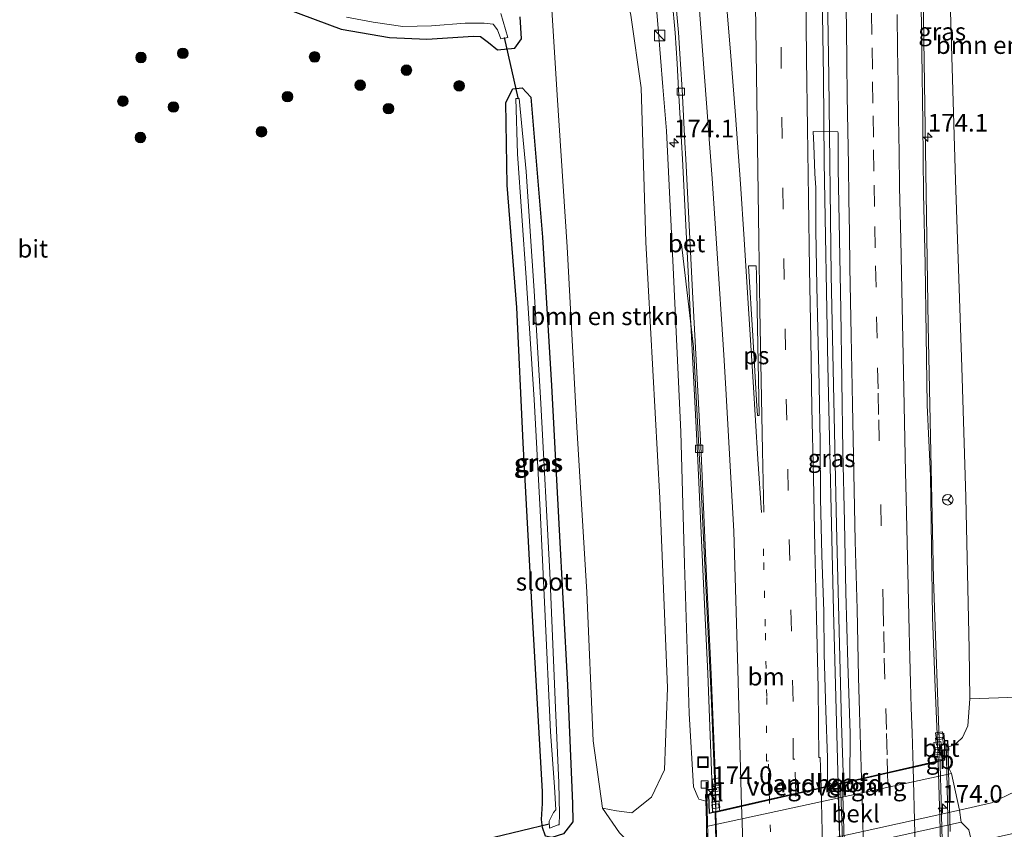
# Model space of a CAD drawing. Units: metres. Extents: x 231078 to 235589, y 556250 to 562500.
# Drawn here: x 231321 to 231460, y 556899 to 557013 of the extents above; entities that cross this region are included whole.
import ezdxf
from ezdxf.enums import TextEntityAlignment as Align

# ---------------------------------------------------------------- set-up
doc = ezdxf.new("R2010")
doc.units = ezdxf.units.M
doc.linetypes.add('VW-1-3_STREEP', pattern=[4, 1, -3])
doc.linetypes.add('VW-3-9_STREEP', pattern=[12, 3, -9])
doc.layers.get('0').update_dxf_attribs({"lineweight": 25})
for name, color, linetype, lineweight in [('B-ME-AM-KILOMETR-S-B1', 7, 'Continuous', 18), ('B-ME-BV-GELEIDECONSTRUCTIE-BARRIER-L-B1', 213, 'BV-STEPBARRIER', 18), ('B-ME-BV-GELEIDECONSTRUCTIE-BARRIER-L-B2', 213, 'BV-STEPBARRIER', 18), ('B-ME-BV-GELEIDECONSTRUCTIE-GELEIDERAIL-L-B1', 213, 'BV-GELEIDERAIL', 18), ('B-ME-BV-GELEIDECONSTRUCTIE-GELEIDERAIL-L-B2', 213, 'BV-GELEIDERAIL', 18), ('B-ME-GR-BOMENSTRUIKEN-GV-B6', 93, 'Continuous', 18), ('B-ME-GR-BOOM-S-B1', 93, 'Continuous', 18), ('B-ME-GW-KRUINLIJN-L-B1', 93, 'Continuous', 18), ('B-ME-GW-TEENLIJN-L-B1', 93, 'Continuous', 18), ('B-ME-IE-GRASLAND-GV-B6', 93, 'Continuous', 18), ('B-ME-IE-INRICHTINGSELEMENT-S-B1', 253, 'Continuous', 18), ('B-ME-KW-LANDHOOFD-GV-B6', 173, 'Continuous', 18), ('B-ME-KW-LEUNING-L-B2', 8, 'Continuous', 18), ('B-ME-KW-VIADUCT-GV-B7', 173, 'Continuous', 18), ('B-ME-KW-VOEGOVERGANG-L-B2', 8, 'Continuous', 18), ('B-ME-OB-BEKLEDING-GV-B6', 253, 'Continuous', 18), ('B-ME-OG-WATER-GV-B6', 153, 'Continuous', 18), ('B-ME-VH-VERH_SOORT-BETON-OVERIG-GV-B6', 8, 'IE-TERREINAFSCHEIDING-NATUURLIJK-HOUTWAL', 18), ('B-ME-VH-VERH_SOORT-BITUMEN-GV-B6', 8, 'IE-TERREINAFSCHEIDING-NATUURLIJK-HOUTWAL', 18), ('B-ME-VH-VERH_SOORT-BITUMEN-GV-B7', 8, 'Continuous', 18), ('B-ME-VH-VERH_SOORT-GV-B6', 8, 'Continuous', 18), ('B-ME-VH-VERH_SOORT-KLINKERS-GV-B6', 8, 'IE-TERREINAFSCHEIDING-NATUURLIJK-HOUTWAL', 18), ('B-ME-VV-KOLK-S-B1', 8, 'Continuous', 18), ('B-ME-VW-MARKERING-13STREEP-045-L-B1', 255, 'VW-1-3_STREEP', 18), ('B-ME-VW-MARKERING-13STREEP-045-L-B2', 255, 'VW-1-3_STREEP', 18), ('B-ME-VW-MARKERING-39STREEP-015-L-B1', 255, 'VW-3-9_STREEP', 18), ('B-ME-VW-MARKERING-39STREEP-015-L-B2', 255, 'VW-3-9_STREEP', 18), ('B-ME-VW-MARKERING-STREEP-015-L-B1', 7, 'Continuous', 18), ('B-ME-VW-MARKERING-STREEP-015-L-B2', 7, 'Continuous', 18), ('B-ME-VW-MARKERING-VLAKMARK-GV-B6', 7, 'Continuous', 18), ('B-ME-VW-MEUBILAIR_WEGMEUBILAIR-RONA-S-B1', 8, 'Continuous', 18)]:
    doc.layers.add(name, color=color, linetype=linetype, lineweight=lineweight)
doc.layers.add('B-ME-GW-INSTEEKWATERGANG-L-B1', color=10, linetype='Continuous')
doc.layers.add('B-ME-KW-DUIKER-L-B1', color=10, linetype='Continuous')
doc.styles.add('NLCS-ISO', font='NLCS-ISO.TTF')
doc.linetypes.add('BV-GELEIDERAIL', pattern='A,10,-3,[108,NLCS.SHX,S=1,R=0,X=0,Y=0],-3', length=16)
doc.linetypes.add('BV-STEPBARRIER', pattern='A,1,-1,[16,NLCS.SHX,S=1,R=0,X=-1,Y=0],1', length=3)
doc.linetypes.add('IE-TERREINAFSCHEIDING-NATUURLIJK-HOUTWAL', pattern='A,7,-1.5,[67,NLCS.SHX,S=0.75,R=45,X=0,Y=0],-1.5,7,-1.5,[70,NLCS.SHX,S=0.75,R=0,X=0,Y=0],-1.5', length=20)

# ---------------------------------------------------------------- blocks, each defined once
blk = doc.blocks.new('hecto')
for p, q in [((0, 0.625), (-0.625, 0)), ((0, -0.625), (0, 0.625)), ((-0.625, 0), (0.625, 0)), ((0.625, 0), (0, -0.625))]:
    blk.add_line(p, q)
blk = doc.blocks.new('boom')
h = blk.add_hatch(color=256)
edge = h.paths.add_edge_path()
edge.add_arc((0, 0), 0.75, 0, 360)
blk.add_circle((0, 0), 0.75)
blk = doc.blocks.new('kast')
blk.add_line((-0.75, -0.75), (0.75, 0.75))
blk.add_lwpolyline([(-0.75, 0.75), (0.75, 0.75), (0.75, -0.75), (-0.75, -0.75)], close=True)
blk = doc.blocks.new('kolk')
blk.add_lwpolyline([(-0.5, -0.5), (0.5, -0.5), (0.5, 0.5), (-0.5, 0.5)], close=True)
blk = doc.blocks.new('put')
for p, q in [((0.75, 0.75), (-0.75, 0.75)), ((-0.75, 0.75), (-0.75, -0.75)), ((0.75, -0.75), (0.75, 0.75)), ((-0.75, -0.75), (0.75, -0.75))]:
    blk.add_line(p, q)
blk.add_lwpolyline([(-0.625, 0.625), (0.625, 0.625), (0.625, -0.625), (-0.625, -0.625)], close=True)
blk = doc.blocks.new('wegwijzer')
for q in [(-0.53, -0.53), (0, 0.75), (0.53, -0.53)]:
    blk.add_line((0, 0), q)
blk.add_circle((0, 0), 0.75)

msp = doc.modelspace()

# ---------------------------------------------------------------- linework, layer by layer
at = {"layer": 'B-ME-BV-GELEIDECONSTRUCTIE-BARRIER-L-B1'}
for p, q in [((231450.877, 556908.2623, 19.5079), (231450.8699, 556908.454, 19.5045)), ((231436.8022, 556905.2144, 19.746), (231436.8079, 556905.038, 19.7463))]:
    msp.add_line(p, q, dxfattribs=at)
at = {"layer": 'B-ME-BV-GELEIDECONSTRUCTIE-BARRIER-L-B2'}
for points in [[(231452.0828, 556862.6702, 19.3428), (231452.0145, 556865.67, 19.3602), (231451.9376, 556868.6686, 19.3715), (231451.8631, 556871.6684, 19.3903), (231451.7741, 556874.6668, 19.4049), (231451.6855, 556877.6652, 19.4194), (231451.6286, 556879.6649, 19.4193), (231451.5483, 556882.6634, 19.4306), (231451.4393, 556886.6629, 19.4597), (231451.3716, 556889.6617, 19.4788), (231451.2971, 556892.6609, 19.4979), (231451.2342, 556895.6603, 19.5132), (231451.1382, 556898.6586, 19.5225), (231451.0336, 556902.6576, 19.534), (231450.8993, 556907.6559, 19.5184), (231450.877, 556908.2623, 19.5079)], [(231436.8079, 556905.038, 19.7463), (231437.0204, 556898.3795, 19.7589), (231437.7382, 556873.0911, 19.6107), (231438.0308, 556862.0193, 19.5456), (231438.0896, 556859.5667, 19.5165)]]:
    msp.add_polyline3d(points, dxfattribs=at)
at = {"layer": 'B-ME-BV-GELEIDECONSTRUCTIE-GELEIDERAIL-L-B1'}
for points in [[(231450.8386, 556908.5843, 19.308), (231449.954, 556933.947, 19.318), (231449.192, 556969.872, 19.376), (231448.615, 557007.178, 19.226), (231448.218, 557035.168, 19.235), (231448.097, 557053.901, 19.199), (231447.925, 557088.492, 19.199), (231447.874, 557112.248, 19.088)], [(231436.45, 556905.007, 19.583), (231435.823, 556929.506, 19.492), (231435.012, 556964.213, 19.369), (231434.503, 556992.986, 19.358), (231434.388, 557005.006, 19.345), (231434.201, 557016.896, 19.484), (231433.897, 557044.884, 19.444), (231433.696, 557075.567, 19.442), (231433.909, 557098.266, 19.371), (231433.935, 557109.994, 19.354)], [(231437.235, 556905.182, 19.639), (231436.935, 556913.588, 19.56), (231436.242, 556941.579, 19.463), (231435.465, 556976.983, 19.346), (231435.132, 557005.022, 19.354), (231434.697, 557034.367, 19.496), (231434.467, 557068.926, 19.5), (231434.481, 557086.352, 19.471), (231434.689, 557107.737, 19.461), (231434.685, 557110.115, 19.452)], [(231414.322, 556981.361, 18.312), (231416.002, 556966.866, 19.116), (231417.125, 556945.657, 19.192), (231418.505, 556917.566, 19.25), (231419.187, 556901.08, 19.279)]]:
    msp.add_polyline3d(points, dxfattribs=at)
at = {"layer": 'B-ME-BV-GELEIDECONSTRUCTIE-GELEIDERAIL-L-B2'}
for points in [[(231437.679, 556859.564, 19.342), (231436.746, 556894.773, 19.566), (231436.505, 556904.913, 19.583)], [(231420.399, 556855.763, 18.997), (231419.475, 556890.917, 19.246), (231419.19, 556900.972, 19.279)]]:
    msp.add_polyline3d(points, dxfattribs=at)
at = {"layer": 'B-ME-GR-BOMENSTRUIKEN-GV-B6'}
for points in [[(231395.018, 557029.723, 13.063), (231396.09, 557032.123, 13.452), (231397.751, 557032.927, 13.738), (231399.81, 557032.268, 14.318), (231403.52, 557028.182, 15.459), (231405.336, 557021.907, 15.909), (231407.162, 557013.758, 16.477), (231408.598, 557003.5, 16.687), (231409.289, 556981.657, 16.669), (231411.258, 556945.407, 16.895), (231412.319, 556918.602, 16.883), (231411.935, 556906.989, 16.785), (231410.058, 556903.128, 15.253), (231407.281, 556900.894, 13.506), (231405.144, 556901.188, 12.996), (231403.124, 556901.539, 12.675), (231401.829, 556911.089, 12.577), (231400.939, 556932.125, 12.627), (231399.491, 556955.46, 12.534), (231398.137, 556981.007, 12.514), (231396.724, 557002.473, 12.585), (231395.018, 557029.723, 13.063)], [(231467.595, 557016.734, 14.823), (231468.929, 557007.277, 14.758), (231471.682, 556989.637, 14.537), (231473.626, 556971.351, 14.471), (231475.128, 556951.977, 14.556), (231475.35, 556936.71, 14.453), (231475.398, 556922.272, 14.08), (231475.116, 556918.202, 13.717), (231467.206, 556917.445, 15.341), (231455.104, 556917.015, 18.331), (231455.006, 556924.098, 18.377), (231454.525, 556945.59, 18.256), (231453.967, 556963.956, 18.267), (231453.055, 556990.446, 18.276), (231452.575, 557006.304, 18.192), (231451.917, 557028.783, 18.082)]]:
    msp.add_polyline3d(points, dxfattribs=at)
at = {"layer": 'B-ME-GW-INSTEEKWATERGANG-L-B1'}
for points in [[(231358.446, 557014.657, 12.277), (231366.179, 557011.772, 12.2)], [(231366.179, 557011.772, 12.2), (231373.036, 557010.639, 12.198), (231378.28, 557010.371, 12.261), (231384.907, 557010.823, 12.243), (231385.875, 557010.734, 12.088), (231387.018, 557009.89, 12.059), (231388.312, 557008.866, 12.021), (231390.743, 557009.105, 12.159), (231391.681, 557010.42, 12.303), (231391.488, 557013.517, 12.304)], [(231394.678, 556902.201, 12.078), (231394.648, 556902.433, 12.337), (231394.648, 556903.938, 12.34), (231393.32, 556927.097, 12.509), (231391.933, 556953.255, 12.491), (231391.006, 556972.418, 12.41), (231389.671, 556989.697, 12.316), (231389.475, 557001.41, 12.135), (231390.441, 557003.357, 12.125), (231391.792, 557003.49, 12.186), (231392.995, 557002.176, 12.357), (231394.654, 556982.36, 12.328), (231395.943, 556961.362, 12.42), (231396.976, 556941.795, 12.398), (231398.213, 556918.944, 12.508), (231398.918, 556902.212, 12.471), (231398.933, 556899.609, 12.537), (231397.644, 556897.949, 12.465), (231395.985, 556897.419, 12.209)], [(231395.985, 556897.419, 12.209), (231395.073, 556897.584, 12.126), (231394.645, 556898.807, 12.143), (231394.514, 556899.951, 12.123), (231394.678, 556902.201, 12.078)]]:
    msp.add_polyline3d(points, dxfattribs=at)
at = {"layer": 'B-ME-GW-KRUINLIJN-L-B1'}
for points in [[(231452.022, 556910.204, 18.7), (231453.049, 556910.633, 18.473), (231453.305, 556910.874, 18.472), (231454.041, 556911.569, 18.427), (231454.816, 556913.204, 18.401), (231455.104, 556917.015, 18.331), (231455.006, 556924.098, 18.377), (231454.525, 556945.59, 18.256), (231453.967, 556963.956, 18.267), (231453.055, 556990.446, 18.276), (231452.575, 557006.304, 18.192), (231451.917, 557028.783, 18.082), (231451.358, 557058.083, 18.194), (231451.028, 557081.88, 18.259), (231450.93, 557088.987, 18.279), (231450.653, 557103.636, 18.331), (231450.599, 557112.689, 18.295)], [(231410.293, 557020.449, 18.221), (231411.031, 557011.947, 18.225), (231411.659, 557003.619, 18.162), (231412.203, 556997.388, 18.226), (231413.145, 556978.048, 18.303), (231414.21, 556954.822, 18.443), (231414.754, 556936.076, 18.348), (231415.415, 556914.945, 18.372), (231416.032, 556904.591, 18.443), (231416.69, 556903.04, 18.41), (231416.773, 556902.845, 18.41), (231417.752, 556902.53, 18.361)]]:
    msp.add_polyline3d(points, dxfattribs=at)
at = {"layer": 'B-ME-GW-TEENLIJN-L-B1'}
for points in [[(231453.622, 556901.256, 12.604), (231458.163, 556902.327, 12.751), (231461.508, 556903.927, 12.738), (231464.64, 556906.138, 12.61), (231467.804, 556909.129, 12.609), (231471.358, 556912.064, 12.96), (231473.102, 556914.423, 13.267), (231475.116, 556918.202, 13.717), (231475.398, 556922.272, 14.08), (231475.35, 556936.71, 14.453), (231475.128, 556951.977, 14.556), (231473.626, 556971.351, 14.471), (231471.682, 556989.637, 14.537), (231468.929, 557007.277, 14.758), (231467.595, 557016.734, 14.823), (231463.848, 557035.245, 15.401), (231461.771, 557055.974, 15.885), (231458.903, 557074.601, 16.524), (231457.171, 557090.227, 16.957), (231455.153, 557110.521, 17.49), (231454.823, 557113.372, 17.534)], [(231417.885, 556893.435, 12.628), (231414.985, 556893.02, 12.677), (231412.026, 556893.212, 12.625), (231409.353, 556894.173, 12.54), (231407.332, 556896.224, 12.53), (231405.546, 556898.077, 12.614), (231403.124, 556901.539, 12.675), (231401.829, 556911.089, 12.577), (231400.939, 556932.125, 12.627), (231399.491, 556955.46, 12.534), (231398.137, 556981.007, 12.514), (231396.724, 557002.473, 12.585), (231395.018, 557029.723, 13.063)]]:
    msp.add_polyline3d(points, dxfattribs=at)
at = {"layer": 'B-ME-IE-GRASLAND-GV-B6'}
for points in [[(231395.018, 557029.723, 13.063), (231396.724, 557002.473, 12.585), (231398.137, 556981.007, 12.514), (231399.491, 556955.46, 12.534), (231400.939, 556932.125, 12.627), (231401.829, 556911.089, 12.577), (231403.124, 556901.539, 12.675), (231405.546, 556898.077, 12.614)], [(231451.917, 557028.783, 18.082), (231452.575, 557006.304, 18.192), (231453.055, 556990.446, 18.276), (231453.967, 556963.956, 18.267), (231454.525, 556945.59, 18.256), (231455.006, 556924.098, 18.377), (231455.104, 556917.015, 18.331), (231454.816, 556913.204, 18.401), (231454.041, 556911.569, 18.427), (231453.305, 556910.874, 18.472), (231453.049, 556910.633, 18.473), (231452.022, 556910.204, 18.7), (231452.003, 556911.031, 18.777), (231451.996, 556911.153, 18.692), (231451.49, 556911.134, 18.687), (231451.43, 556912.165, 18.531), (231450.842, 556912.099, 18.534), (231450.4612, 556912.042, 18.5183), (231450.1678, 556918.5794, 18.5078), (231449.8244, 556928.5745, 18.4995), (231449.664, 556938.5733, 18.4995), (231449.5105, 556948.5722, 18.4962), (231449.0753, 556958.565, 18.4962), (231448.9044, 556968.5636, 18.534), (231448.7827, 556978.5632, 18.5507), (231448.5595, 556988.5607, 18.4955), (231448.4321, 556998.5602, 18.4984), (231448.3134, 557008.5598, 18.4883), (231448.1453, 557018.5584, 18.5029)], [(231410.293, 557020.449, 18.221), (231411.031, 557011.947, 18.225), (231411.659, 557003.619, 18.162), (231412.203, 556997.388, 18.226), (231413.145, 556978.048, 18.303), (231414.21, 556954.822, 18.443), (231414.754, 556936.076, 18.348), (231415.415, 556914.945, 18.372), (231416.032, 556904.591, 18.443), (231416.69, 556903.04, 18.41), (231416.773, 556902.845, 18.41), (231417.752, 556902.53, 18.361), (231417.832, 556899.725, 17.624), (231417.871, 556898.954, 16.12), (231417.885, 556893.435, 12.628)], [(231413.001, 557015.9593, 18.2696), (231413.4152, 557011.293, 18.2776), (231413.6832, 557006.9318, 18.2851), (231413.9079, 557003.274, 18.2914), (231414.3056, 556995.8468, 18.3389), (231414.4572, 556993.4079, 18.3545), (231415.4356, 556973.7228, 18.359), (231416.5964, 556951.7687, 18.4182), (231417.3931, 556934.3238, 18.4305), (231418.0486, 556920.6054, 18.4363), (231418.6057, 556905.6375, 18.392), (231418.7145, 556900.9724, 18.538), (231418.257, 556900.869, 18.532), (231418.193, 556903.498, 18.486), (231417.726, 556903.474, 18.62), (231417.729, 556903.352, 18.62), (231417.752, 556902.53, 18.361), (231416.773, 556902.845, 18.41), (231416.69, 556903.04, 18.41), (231416.032, 556904.591, 18.443), (231415.415, 556914.945, 18.372), (231414.754, 556936.076, 18.348), (231414.21, 556954.822, 18.443), (231413.145, 556978.048, 18.303), (231412.203, 556997.388, 18.226), (231411.659, 557003.619, 18.162), (231411.031, 557011.947, 18.225), (231410.293, 557020.449, 18.221)], [(231366.179, 557011.772, 12.2), (231358.446, 557014.657, 12.277)], [(231358.446, 557014.657, 12.277), (231366.179, 557011.772, 12.2), (231373.036, 557010.639, 12.198), (231378.28, 557010.371, 12.261), (231384.907, 557010.823, 12.243), (231385.875, 557010.734, 12.088), (231387.018, 557009.89, 12.059), (231388.312, 557008.866, 12.021), (231390.743, 557009.105, 12.159), (231391.681, 557010.42, 12.303), (231391.488, 557013.517, 12.304)], [(231366.957, 557013.474, 10.795), (231370.726, 557012.795, 10.781), (231374.888, 557012.182, 10.767), (231378.981, 557012.282, 10.733), (231383.729, 557012.66, 10.732), (231386.427, 557012.661, 10.785), (231387.682, 557012.488, 10.837), (231388.306, 557011.692, 10.829), (231388.77, 557010.445, 10.816), (231389.768, 557010.608, 10.824), (231388.746, 557014.011, 10.756)], [(231405.546, 556898.077, 12.614), (231403.124, 556901.539, 12.675), (231405.144, 556901.188, 12.996), (231407.281, 556900.894, 13.506), (231410.058, 556903.128, 15.253), (231411.935, 556906.989, 16.785), (231412.319, 556918.602, 16.883), (231411.258, 556945.407, 16.895), (231409.289, 556981.657, 16.669), (231408.598, 557003.5, 16.687), (231407.162, 557013.758, 16.477)], [(231391.488, 557013.517, 12.304), (231391.681, 557010.42, 12.303), (231390.743, 557009.105, 12.159), (231388.312, 557008.866, 12.021), (231387.018, 557009.89, 12.059), (231385.875, 557010.734, 12.088), (231384.907, 557010.823, 12.243), (231378.28, 557010.371, 12.261), (231373.036, 557010.639, 12.198), (231366.179, 557011.772, 12.2)], [(231394.678, 556902.201, 12.078), (231394.648, 556902.433, 12.337), (231394.648, 556903.938, 12.34), (231393.32, 556927.097, 12.509), (231391.933, 556953.255, 12.491), (231391.006, 556972.418, 12.41), (231389.671, 556989.697, 12.316), (231389.475, 557001.41, 12.135), (231390.441, 557003.357, 12.125), (231391.792, 557003.49, 12.186), (231392.995, 557002.176, 12.357), (231394.654, 556982.36, 12.328), (231395.943, 556961.362, 12.42), (231396.976, 556941.795, 12.398), (231398.213, 556918.944, 12.508), (231398.918, 556902.212, 12.471), (231398.933, 556899.609, 12.537), (231397.644, 556897.949, 12.465), (231395.985, 556897.419, 12.209), (231395.073, 556897.584, 12.126), (231394.645, 556898.807, 12.143), (231394.514, 556899.951, 12.123), (231394.678, 556902.201, 12.078)], [(231394.514, 556899.951, 12.123), (231394.645, 556898.807, 12.143), (231395.073, 556897.584, 12.126), (231395.985, 556897.419, 12.209), (231397.644, 556897.949, 12.465), (231398.933, 556899.609, 12.537), (231398.918, 556902.212, 12.471), (231398.213, 556918.944, 12.508), (231396.976, 556941.795, 12.398), (231395.943, 556961.362, 12.42), (231394.654, 556982.36, 12.328), (231392.995, 557002.176, 12.357), (231391.792, 557003.49, 12.186), (231390.441, 557003.357, 12.125), (231389.475, 557001.41, 12.135), (231389.671, 556989.697, 12.316), (231391.006, 556972.418, 12.41), (231391.933, 556953.255, 12.491), (231393.32, 556927.097, 12.509), (231394.648, 556903.938, 12.34), (231394.648, 556902.433, 12.337), (231394.678, 556902.201, 12.078), (231394.514, 556899.951, 12.123)], [(231396.192, 556900.965, 11.237), (231395.805, 556900.08, 11.176), (231395.603, 556899.717, 11.164), (231395.663, 556898.709, 11.182), (231396.896, 556899.18, 11.29), (231396.998, 556899.188, 11.302), (231397.068, 556900.723, 11.429), (231396.952, 556905.161, 11.364), (231396.48, 556915.737, 11.376), (231395.692, 556934.848, 11.381), (231394.41, 556958.821, 11.334), (231393.47, 556974.756, 11.306), (231392.353, 556991.672, 11.254), (231391.335, 557001.988, 11.226), (231390.908, 557002.007, 11.23), (231391.139, 556994.136, 11.191), (231392.364, 556976.624, 11.197), (231393.485, 556959.398, 11.206), (231394.345, 556943.661, 11.254), (231395.009, 556929.732, 11.258), (231395.77, 556912.378, 11.247), (231396.358, 556904.567, 11.277), (231396.552, 556901.302, 11.354), (231396.192, 556900.965, 11.237)], [(231435.72, 556904.843, 18.836), (231434.96, 556905.273, 18.765), (231434.969, 556908.704, 18.706), (231434.734, 556915.375, 18.717), (231434.492, 556923.371, 18.727), (231434.437, 556929.372, 18.712), (231434.152, 556937.367, 18.753), (231433.957, 556945.365, 18.755), (231433.913, 556953.365, 18.755), (231433.772, 556961.364, 18.732), (231433.586, 556969.362, 18.753), (231433.434, 556975.36, 18.746), (231433.302, 556983.359, 18.753), (231433.304, 556989.36, 18.732), (231433.152, 556991.358, 18.75), (231433.049, 556995.357, 18.753), (231432.939, 556997.304, 18.772), (231436.4346, 556997.2742, 18.8009), (231436.4607, 556997.066, 18.8082), (231436.4714, 556996.2979, 18.805), (231436.4946, 556992.0885, 18.7772), (231436.6609, 556982.0904, 18.7801), (231436.833, 556972.0913, 18.7946), (231437.0085, 556962.0933, 18.8048), (231437.1375, 556952.0935, 18.789), (231437.388, 556942.0968, 18.7832), (231437.5369, 556932.0974, 18.7687), (231437.8551, 556922.1019, 18.7803), (231438.1463, 556912.1049, 18.7553), (231438.1283, 556905.3824, 18.8261), (231435.72, 556904.843, 18.836)], [(231452.52, 556906.487, 15.974), (231452.097, 556907.311, 17.589), (231452.022, 556910.204, 18.7), (231453.049, 556910.633, 18.473), (231453.305, 556910.874, 18.472), (231454.041, 556911.569, 18.427), (231454.816, 556913.204, 18.401), (231455.104, 556917.015, 18.331), (231467.206, 556917.445, 15.341), (231475.116, 556918.202, 13.717), (231473.102, 556914.423, 13.267), (231471.358, 556912.064, 12.96), (231467.804, 556909.129, 12.609), (231464.64, 556906.138, 12.61), (231461.508, 556903.927, 12.738), (231458.163, 556902.327, 12.751), (231453.622, 556901.256, 12.604), (231452.52, 556906.487, 15.974)], [(231475.938, 556901.335, 12.876), (231455.37, 556896.655, 12.739), (231454.956, 556898.501, 12.674), (231453.871, 556899.583, 12.642), (231453.622, 556901.256, 12.604), (231458.163, 556902.327, 12.751), (231461.508, 556903.927, 12.738)]]:
    msp.add_polyline3d(points, dxfattribs=at)
at = {"layer": 'B-ME-KW-DUIKER-L-B1'}
for p, q in [((231391.223, 557002.077, 11.379), (231389.27, 557010.612, 10.938)), ((231383.842, 556896.503, 11.148), (231395.615, 556899.327, 11.19))]:
    msp.add_line(p, q, dxfattribs=at)
at = {"layer": 'B-ME-KW-LANDHOOFD-GV-B6'}
msp.add_polyline3d([(231438.1283, 556905.3824, 18.8261), (231443.241, 556906.55, 18.775), (231450.6261, 556908.2466, 18.5413), (231450.974, 556908.319, 18.681), (231451.518, 556908.403, 18.717), (231451.49, 556911.134, 18.687), (231451.996, 556911.153, 18.692), (231452.003, 556911.031, 18.777), (231452.022, 556910.204, 18.7), (231452.097, 556907.311, 17.589), (231452.52, 556906.487, 15.974), (231417.871, 556898.954, 16.12), (231417.832, 556899.725, 17.624), (231417.752, 556902.53, 18.361), (231417.729, 556903.352, 18.62), (231417.726, 556903.474, 18.62), (231418.193, 556903.498, 18.486), (231418.257, 556900.869, 18.532), (231418.7145, 556900.9724, 18.538), (231419.187, 556901.0795, 18.545), (231422.673, 556901.873, 18.592), (231426.395, 556902.72, 18.661), (231430.173, 556903.58, 18.732), (231433.778, 556904.401, 18.8), (231435.72, 556904.843, 18.836), (231438.1283, 556905.3824, 18.8261)], dxfattribs=at)
at = {"layer": 'B-ME-KW-LEUNING-L-B2'}
for points in [[(231451.722, 556910.707, 18.882), (231452.022, 556898.183, 18.747), (231453.079, 556860.681, 18.543)], [(231419.168, 556853.035, 18.305), (231418.227, 556890.638, 18.521), (231417.892, 556903.144, 18.7)]]:
    msp.add_polyline3d(points, dxfattribs=at)
at = {"layer": 'B-ME-KW-VIADUCT-GV-B7'}
for points in [[(231450.983, 556908.27, 18.681), (231451.568, 556908.36, 18.717), (231451.54, 556911.086, 18.687), (231451.947, 556911.101, 18.692), (231451.972, 556910.203, 18.7), (231452.297, 556898.255, 18.801)], [(231418.008, 556890.579, 18.481), (231417.802, 556902.534, 18.361), (231417.777, 556903.424, 18.46), (231418.144, 556903.445, 18.486), (231418.208, 556900.807, 18.532), (231419.051, 556900.997, 18.524), (231422.684, 556901.824, 18.592), (231426.406, 556902.671, 18.661), (231430.184, 556903.531, 18.732), (231433.789, 556904.352, 18.8), (231435.731, 556904.794, 18.836), (231436.454, 556904.956, 18.835), (231437.071, 556905.094, 18.834), (231438.535, 556905.422, 18.832), (231439.634, 556905.673, 18.819), (231443.252, 556906.501, 18.775), (231446.846, 556907.323, 18.731), (231450.09, 556908.065, 18.692), (231450.983, 556908.27, 18.681)]]:
    msp.add_polyline3d(points, dxfattribs=at)
at = {"layer": 'B-ME-KW-VOEGOVERGANG-L-B2'}
msp.add_line((231419.0553, 556900.9981, 18.5335), (231450.6278, 556908.1907, 18.5414), dxfattribs=at)
at = {"layer": 'B-ME-OB-BEKLEDING-GV-B6'}
msp.add_polyline3d([(231452.52, 556906.487, 15.974), (231453.622, 556901.256, 12.604), (231439.28, 556898.129, 12.604), (231417.885, 556893.435, 12.628), (231417.871, 556898.954, 16.12), (231452.52, 556906.487, 15.974)], dxfattribs=at)
at = {"layer": 'B-ME-OG-WATER-GV-B6'}
for points in [[(231388.746, 557014.011, 10.756), (231389.768, 557010.608, 10.824), (231388.77, 557010.445, 10.816), (231388.306, 557011.692, 10.829), (231387.682, 557012.488, 10.837), (231386.427, 557012.661, 10.785), (231383.729, 557012.66, 10.732), (231378.981, 557012.282, 10.733), (231374.888, 557012.182, 10.767), (231370.726, 557012.795, 10.781), (231366.957, 557013.474, 10.795)], [(231396.192, 556900.965, 11.237), (231396.552, 556901.302, 11.354), (231396.358, 556904.567, 11.277), (231395.77, 556912.378, 11.247), (231395.009, 556929.732, 11.258), (231394.345, 556943.661, 11.254), (231393.485, 556959.398, 11.206), (231392.364, 556976.624, 11.197), (231391.139, 556994.136, 11.191), (231390.908, 557002.007, 11.23), (231391.335, 557001.988, 11.226), (231392.353, 556991.672, 11.254), (231393.47, 556974.756, 11.306), (231394.41, 556958.821, 11.334), (231395.692, 556934.848, 11.381), (231396.48, 556915.737, 11.376), (231396.952, 556905.161, 11.364), (231397.068, 556900.723, 11.429), (231396.998, 556899.188, 11.302), (231396.896, 556899.18, 11.29), (231395.663, 556898.709, 11.182), (231395.603, 556899.717, 11.164), (231395.805, 556900.08, 11.176), (231396.192, 556900.965, 11.237)]]:
    msp.add_polyline3d(points, dxfattribs=at)
at = {"layer": 'B-ME-VH-VERH_SOORT-BETON-OVERIG-GV-B6'}
for points in [[(231418.6057, 556905.6375, 18.392), (231418.0486, 556920.6054, 18.4363), (231417.3931, 556934.3238, 18.4305), (231416.5964, 556951.7687, 18.4182), (231415.4356, 556973.7228, 18.359), (231414.4572, 556993.4079, 18.3545), (231414.3056, 556995.8468, 18.3389), (231413.9079, 557003.274, 18.2914), (231413.6832, 557006.9318, 18.2851), (231413.4152, 557011.293, 18.2776), (231413.001, 557015.9593, 18.2696)], [(231413.48, 557016.0427, 18.2531), (231413.9012, 557011.3146, 18.2601), (231414.1768, 557006.8629, 18.2667), (231414.3999, 557003.2587, 18.2721), (231414.804, 556995.7422, 18.3162), (231414.9476, 556993.4149, 18.3298), (231415.9297, 556973.7305, 18.3528), (231417.0783, 556951.8064, 18.4011), (231417.8658, 556934.3922, 18.4036), (231418.5209, 556920.5257, 18.4153), (231419.1056, 556905.6707, 18.4), (231418.6057, 556905.6375, 18.392)], [(231450.6261, 556908.2466, 18.5413), (231450.4612, 556912.042, 18.5183), (231450.842, 556912.099, 18.534), (231451.43, 556912.165, 18.531), (231451.49, 556911.134, 18.687), (231451.518, 556908.403, 18.717), (231450.974, 556908.319, 18.681), (231450.6261, 556908.2466, 18.5413)]]:
    msp.add_polyline3d(points, dxfattribs=at)
at = {"layer": 'B-ME-VH-VERH_SOORT-BITUMEN-GV-B6'}
msp.add_polyline3d([(231448.1453, 557018.5584, 18.5029), (231448.3134, 557008.5598, 18.4883), (231448.4321, 556998.5602, 18.4984), (231448.5595, 556988.5607, 18.4955), (231448.7827, 556978.5632, 18.5507), (231448.9044, 556968.5636, 18.534), (231449.0753, 556958.565, 18.4962), (231449.5105, 556948.5722, 18.4962), (231449.664, 556938.5733, 18.4995), (231449.8244, 556928.5745, 18.4995), (231450.1678, 556918.5794, 18.5078), (231450.4612, 556912.042, 18.5183), (231450.6261, 556908.2466, 18.5413), (231443.241, 556906.55, 18.775), (231438.1283, 556905.3824, 18.8261), (231438.1463, 556912.1049, 18.7553), (231437.8551, 556922.1019, 18.7803), (231437.5369, 556932.0974, 18.7687), (231437.388, 556942.0968, 18.7832), (231437.1375, 556952.0935, 18.789), (231437.0085, 556962.0933, 18.8048), (231436.833, 556972.0913, 18.7946), (231436.6609, 556982.0904, 18.7801), (231436.4946, 556992.0885, 18.7772), (231436.4714, 556996.2979, 18.805), (231436.4607, 556997.066, 18.8082), (231436.4346, 556997.2742, 18.8009), (231432.939, 556997.304, 18.772), (231433.049, 556995.357, 18.753), (231433.152, 556991.358, 18.75), (231433.304, 556989.36, 18.732), (231433.302, 556983.359, 18.753), (231433.434, 556975.36, 18.746), (231433.586, 556969.362, 18.753), (231433.772, 556961.364, 18.732), (231433.913, 556953.365, 18.755), (231433.957, 556945.365, 18.755), (231434.152, 556937.367, 18.753), (231434.437, 556929.372, 18.712), (231434.492, 556923.371, 18.727), (231434.734, 556915.375, 18.717), (231434.969, 556908.704, 18.706), (231434.96, 556905.273, 18.765), (231435.72, 556904.843, 18.836), (231433.778, 556904.401, 18.8), (231430.173, 556903.58, 18.732), (231426.395, 556902.72, 18.661), (231422.673, 556901.873, 18.592), (231419.187, 556901.0795, 18.545), (231419.1056, 556905.6707, 18.4), (231418.5209, 556920.5257, 18.4153), (231417.8658, 556934.3922, 18.4036), (231417.0783, 556951.8064, 18.4011), (231415.9297, 556973.7305, 18.3528), (231414.9476, 556993.4149, 18.3298), (231414.804, 556995.7422, 18.3162), (231414.3999, 557003.2587, 18.2721), (231414.1768, 557006.8629, 18.2667), (231413.9012, 557011.3146, 18.2601), (231413.48, 557016.0427, 18.2531)], dxfattribs=at)
at = {"layer": 'B-ME-VH-VERH_SOORT-BITUMEN-GV-B7'}
for points in [[(231439.635, 556859.956, 18.634), (231438.3259, 556859.6936, 18.625), (231438.2703, 556862.0872, 18.6382), (231438.006, 556872.084, 18.707), (231437.7311, 556882.0804, 18.7537), (231437.4474, 556892.0766, 18.8054), (231437.063, 556905.039, 18.834), (231438.546, 556905.373, 18.832), (231443.24, 556906.447, 18.775), (231450.6293, 556908.1378, 18.5416), (231450.9063, 556898.5901, 18.5722), (231451.1324, 556888.5926, 18.4995), (231451.4137, 556878.5963, 18.424), (231451.713, 556868.6032, 18.3787), (231451.8103, 556862.6483, 18.352), (231448.1983, 556861.8494, 18.4534), (231444.6092, 556861.0557, 18.523), (231441.068, 556860.2728, 18.587), (231439.635, 556859.956, 18.634)], [(231437.641, 556859.559, 18.644), (231436.503, 556859.333, 18.649), (231420.251, 556855.73, 18.328), (231419.32, 556890.882, 18.489), (231419.062, 556900.948, 18.524), (231435.742, 556904.745, 18.836), (231436.446, 556904.902, 18.835), (231436.736, 556894.77, 18.883), (231437.641, 556859.559, 18.644)]]:
    msp.add_polyline3d(points, dxfattribs=at)
at = {"layer": 'B-ME-VH-VERH_SOORT-GV-B6'}
msp.add_polyline3d([(231418.133, 556891.695, 12.662), (231453.871, 556899.583, 12.642), (231454.956, 556898.501, 12.674), (231455.37, 556896.655, 12.739), (231417.549, 556888.406, 12.696), (231417.202, 556889.679, 12.696), (231417.546, 556889.818, 12.695), (231417.209, 556891.497, 12.696), (231418.133, 556891.695, 12.662)], dxfattribs=at)
at = {"layer": 'B-ME-VH-VERH_SOORT-KLINKERS-GV-B6'}
for points in [[(231418.6057, 556905.6375, 18.392), (231419.1056, 556905.6707, 18.4), (231419.187, 556901.0795, 18.545), (231418.7145, 556900.9724, 18.538), (231418.6057, 556905.6375, 18.392)], [(231418.133, 556891.695, 12.662), (231417.885, 556893.435, 12.628), (231439.28, 556898.129, 12.604), (231453.622, 556901.256, 12.604), (231453.871, 556899.583, 12.642), (231418.133, 556891.695, 12.662)]]:
    msp.add_polyline3d(points, dxfattribs=at)
at = {"layer": 'B-ME-VW-MARKERING-13STREEP-045-L-B1'}
msp.add_polyline3d([(231426.762, 556902.8035, 18.6331), (231426.6059, 556908.2519, 18.6249), (231426.3176, 556908.2345, 18.653), (231426.371, 556917.342, 18.604), (231426.154, 556927.306, 18.608), (231425.933, 556937.27, 18.61), (231425.922, 556939.993, 18.615)], dxfattribs=at)
at = {"layer": 'B-ME-VW-MARKERING-13STREEP-045-L-B2'}
msp.add_polyline3d([(231428.0819, 556857.3639, 18.4428), (231427.6578, 556870.248, 18.5434), (231427.008, 556894.213, 18.646), (231426.762, 556902.8035, 18.6331)], dxfattribs=at)
at = {"layer": 'B-ME-VW-MARKERING-39STREEP-015-L-B1'}
for points in [[(231430.4751, 556903.6488, 18.6927), (231430.3291, 556908.4911, 18.6875), (231430.106, 556908.4767, 18.7229), (231430.102, 556916.667, 18.688), (231429.854, 556926.617, 18.689), (231429.619, 556936.587, 18.695), (231429.393, 556946.52, 18.704), (231429.19, 556956.454, 18.703), (231429.015, 556966.396, 18.706), (231428.853, 556976.352, 18.706), (231428.706, 556986.342, 18.704), (231428.561, 556996.321, 18.699), (231428.425, 557006.243, 18.689), (231428.307, 557016.201, 18.69), (231428.202, 557026.096, 18.688), (231428.116, 557036.057, 18.681), (231428.029, 557046.044, 18.664), (231427.952, 557055.916, 18.665), (231427.881, 557065.827, 18.689), (231427.819, 557075.768, 18.686), (231427.766, 557085.723, 18.667), (231427.729, 557095.698, 18.651), (231427.692, 557105.638, 18.64), (231427.684, 557108.983, 18.638)], [(231441.1904, 557014.0587, 18.7251), (231441.266, 557009.1308, 18.7266), (231441.3397, 557004.3314, 18.7328), (231441.4124, 556999.5147, 18.734), (231441.4833, 556994.7152, 18.7327), (231441.5573, 556989.7233, 18.7312), (231441.6681, 556983.8601, 18.7031), (231441.7743, 556978.2973, 18.7203), (231441.9117, 556971.0875, 18.6861), (231442.0493, 556963.8777, 18.7296), (231442.1181, 556960.2729, 18.712), (231442.2059, 556956.5263, 18.7277), (231442.8215, 556930.3005, 18.6987), (231442.9095, 556926.5541, 18.7299), (231442.9973, 556922.8075, 18.6859), (231443.2045, 556915.6805, 18.6826), (231443.3083, 556912.1171, 18.7125), (231443.4119, 556908.5537, 18.7156), (231443.4686, 556906.6023, 18.701)]]:
    msp.add_polyline3d(points, dxfattribs=at)
at = {"layer": 'B-ME-VW-MARKERING-39STREEP-015-L-B2'}
for points in [[(231444.7475, 556861.0863, 18.4787), (231444.2183, 556879.9801, 18.6119), (231444.1203, 556883.5601, 18.6162), (231444.0223, 556887.1399, 18.6575), (231443.9243, 556890.7199, 18.6633), (231443.8263, 556894.2997, 18.691), (231443.5155, 556904.9901, 18.6889), (231443.4716, 556906.5, 18.7002)], [(231431.7801, 556858.1836, 18.5194), (231431.5333, 556866.3112, 18.5819), (231430.85, 556891.215, 18.706), (231430.4751, 556903.6488, 18.6927)]]:
    msp.add_polyline3d(points, dxfattribs=at)
at = {"layer": 'B-ME-VW-MARKERING-STREEP-015-L-B1'}
for points in [[(231424.146, 557108.411, 18.55), (231424.164, 557101.54, 18.559), (231424.204, 557091.673, 18.569), (231424.243, 557081.675, 18.591), (231424.299, 557071.704, 18.608), (231424.352, 557061.746, 18.59), (231424.416, 557051.749, 18.571), (231424.478, 557041.765, 18.582), (231424.591, 557031.799, 18.597), (231424.69, 557021.878, 18.615), (231424.822, 557011.888, 18.599), (231424.957, 557001.926, 18.612), (231425.107, 556991.96, 18.618), (231425.266, 556981.982, 18.618), (231425.416, 556972.065, 18.619), (231425.578, 556962.099, 18.622), (231425.767, 556952.126, 18.619), (231425.946, 556943.447, 18.623)], [(231434.0488, 556904.4626, 18.7569), (231433.9422, 556908.7229, 18.738), (231433.7185, 556908.7085, 18.7936), (231433.667, 556918.555, 18.76), (231433.431, 556928.517, 18.771), (231433.185, 556938.4, 18.783), (231432.961, 556948.353, 18.793), (231432.763, 556958.141, 18.79), (231432.592, 556967.935, 18.792), (231432.418, 556977.881, 18.788), (231432.265, 556987.867, 18.786), (231432.136, 556997.79, 18.784), (231431.999, 557007.602, 18.771), (231431.877, 557017.589, 18.775), (231431.788, 557027.547, 18.771), (231431.701, 557037.514, 18.765), (231431.621, 557047.32, 18.746), (231431.546, 557057.135, 18.757), (231431.47, 557067.067, 18.777), (231431.423, 557077.033, 18.769), (231431.38, 557086.898, 18.753), (231431.324, 557096.779, 18.738), (231431.288, 557106.563, 18.726), (231431.28, 557109.565, 18.723)], [(231437.5533, 557016.9913, 18.81), (231437.631, 557011.9919, 18.8084), (231437.7064, 557007.13, 18.8155), (231437.7609, 557002.2939, 18.8176), (231437.8572, 556997.4391, 18.8114), (231437.9238, 556992.6157, 18.8087), (231437.9941, 556987.781, 18.8075), (231438.0731, 556982.9555, 18.8093), (231438.1446, 556978.1297, 18.8106), (231438.2312, 556973.2919, 18.8128), (231438.3137, 556968.4797, 18.8165), (231438.3955, 556963.5723, 18.8213), (231438.4804, 556958.664, 18.8222), (231438.5737, 556953.8138, 18.8214), (231438.6797, 556948.9864, 18.8205), (231438.7862, 556944.1701, 18.8181), (231438.8869, 556939.3529, 18.8168), (231439.0014, 556934.5485, 18.8138), (231439.1369, 556929.7323, 18.8059), (231439.2533, 556924.9272, 18.8031), (231439.3552, 556920.0876, 18.7965), (231439.4955, 556915.2486, 18.7916), (231439.6429, 556910.4211, 18.7933), (231439.7839, 556905.7911, 18.7895)], [(231422.8214, 556901.9068, 18.5227), (231422.3006, 556921.1602, 18.5154), (231421.727, 556940.742, 18.526), (231420.5634, 556960.9084, 18.4946), (231420.2851, 556965.733, 18.4992), (231419.9705, 556970.7378, 18.4867), (231419.6617, 556975.7407, 18.4747), (231419.3115, 556980.7612, 18.4734), (231419.0031, 556985.697, 18.4823), (231418.6498, 556990.6772, 18.4652), (231418.2945, 556995.6065, 18.4416), (231417.8931, 557000.7164, 18.4207), (231417.5154, 557005.6579, 18.4055), (231417.15, 557010.6741, 18.3894), (231416.7762, 557015.7384, 18.3888)], [(231425.6158, 556943.3984, 18.613), (231425.1288, 556950.9436, 18.6009), (231424.4502, 556961.8738, 18.5963), (231423.7203, 556973.7225, 18.5838), (231423.1719, 556982.0685, 18.5824), (231422.6665, 556989.9313, 18.5678), (231421.9572, 556999.566, 18.5445), (231421.2527, 557008.5988, 18.5087), (231420.7463, 557014.7765, 18.497)], [(231444.7989, 557013.8901, 18.6382), (231444.8665, 557008.9454, 18.6382), (231444.9523, 557004.071, 18.6398), (231445.0145, 556999.247, 18.6418), (231445.0949, 556994.3467, 18.6454), (231445.1621, 556989.4174, 18.6448), (231445.2773, 556983.9183, 18.6259), (231445.3145, 556981.9685, 18.6424), (231445.9905, 556949.1155, 18.6299), (231446.0783, 556945.3707, 18.6002), (231446.5179, 556926.6471, 18.6343), (231446.6057, 556922.9023, 18.6101), (231446.7093, 556919.3397, 18.6278), (231446.8129, 556915.7771, 18.6228), (231446.9165, 556912.2145, 18.6446), (231447.0557, 556907.4264, 18.6408)]]:
    msp.add_polyline3d(points, dxfattribs=at)
at = {"layer": 'B-ME-VW-MARKERING-STREEP-015-L-B2'}
for points in [[(231448.3323, 556861.879, 18.4402), (231448.3207, 556862.2765, 18.4444), (231448.1205, 556869.3425, 18.4596), (231448.0225, 556872.9225, 18.4974), (231447.9245, 556876.5023, 18.5032), (231447.5325, 556890.8217, 18.6036), (231447.3309, 556897.9643, 18.6333), (231447.0588, 556907.3208, 18.6407)], [(231439.7985, 556905.2634, 18.7919), (231439.9147, 556900.9031, 18.7858), (231440.06, 556896.1042, 18.7781), (231440.2164, 556891.1071, 18.7574), (231440.3398, 556886.308, 18.7323), (231440.4682, 556881.31, 18.7012), (231440.6025, 556876.5109, 18.6733), (231440.7516, 556871.6925, 18.6522), (231440.8918, 556866.8647, 18.6257), (231441.0218, 556862.0664, 18.6011), (231441.068, 556860.2728, 18.587)], [(231435.3137, 556858.9669, 18.5889), (231434.8009, 556876.4211, 18.6924), (231434.2562, 556896.1739, 18.7937), (231434.0488, 556904.4626, 18.7569)], [(231424.2721, 556856.5192, 18.3698), (231424.1398, 556860.9038, 18.4093), (231423.4993, 556880.6538, 18.5244), (231422.8488, 556900.8931, 18.5227), (231422.8214, 556901.9068, 18.5227)]]:
    msp.add_polyline3d(points, dxfattribs=at)
at = {"layer": 'B-ME-VW-MARKERING-VLAKMARK-GV-B6'}
msp.add_polyline3d([(231425.295, 556957.138, 18.611), (231425.051, 556957.129, 18.604), (231425.049, 556957.165, 18.605), (231424.976, 556958.449, 18.604), (231424.407, 556968.416, 18.591), (231423.813, 556978.326, 18.578), (231424.895, 556978.326, 18.606), (231424.916, 556977.056, 18.604), (231425.09, 556967.125, 18.611), (231425.295, 556957.138, 18.611)], dxfattribs=at)

# ---------------------------------------------------------------- block references
at = {"layer": 'B-ME-AM-KILOMETR-S-B1', "rotation": 90}
for p in [(231449.1523, 556996.5224, 18.5456), (231413.259, 556995.706, 18.314), (231418.667, 556904.197, 19.265), (231451.2219, 556901.5485, 19.5396)]:
    msp.add_blockref('hecto', p, dxfattribs=at)
at = {"layer": 'B-ME-GR-BOOM-S-B1', "rotation": 9}
for p in [(231337.8751, 557007.7886, 12.3633), (231343.7943, 557008.372, 12.437), (231362.4316, 557007.8659, 12.4081), (231375.417, 557005.995, 12.31), (231368.868, 557003.876, 12.207), (231382.872, 557003.769, 12.084), (231335.3163, 557001.6202, 12.2685), (231358.5946, 557002.2418, 12.2725), (231342.4637, 557000.7799, 12.3522), (231372.874, 557000.547, 12.215), (231337.7936, 556996.4597, 12.2909), (231354.9134, 556997.2801, 12.3402)]:
    msp.add_blockref('boom', p, dxfattribs=at)
at = {"layer": 'B-ME-IE-INRICHTINGSELEMENT-S-B1', "rotation": 90}
for name, p in [('kast', (231411.227, 557010.896, 18.143)), ('put', (231417.357, 556908.067, 18.383))]:
    msp.add_blockref(name, p, dxfattribs=at)
at = {"layer": 'B-ME-VV-KOLK-S-B1'}
for p, rotation in [((231414.2209, 557002.9388, 18.2401), 90), ((231416.8158, 556952.4077, 18.3263), 90), ((231450.81, 556911.794, 18.549), 9), ((231450.579, 556910.421, 18.547), 9), ((231450.817, 556911.034, 18.543), 9), ((231450.581, 556909.648, 18.559), 9), ((231450.587, 556908.925, 18.553), 9), ((231417.583, 556904.909, 18.198), 90), ((231419.203, 556904.427, 18.396), 9), ((231419.218, 556905.26, 18.395), 9), ((231419.178, 556902.981, 18.397), 9), ((231419.192, 556903.898, 18.392), 9), ((231419.155, 556901.622, 18.398), 9), ((231419.162, 556902.05, 18.396), 9)]:
    msp.add_blockref('kolk', p, dxfattribs=dict(at, rotation=rotation))
at = {"layer": 'B-ME-VW-MEUBILAIR_WEGMEUBILAIR-RONA-S-B1', "rotation": 90}
msp.add_blockref('wegwijzer', (231451.972, 556945.205, 21.55), dxfattribs=at)

# ---------------------------------------------------------------- texts
at = {"layer": 'B-ME-AM-KILOMETR-S-B1', "ltscale": 0.2, "style": 'NLCS-ISO'}
for s, p in [('174.1', (231449.1523, 556996.5224, 18.5456)), ('174.1', (231413.259, 556995.706, 18.314)), ('174.0', (231418.667, 556904.197, 19.265)), ('174.0', (231451.2219, 556901.5485, 19.5396))]:
    msp.add_text(s, height=2.5, dxfattribs=at).set_placement(p, align=Align.BOTTOM_LEFT)
at = {"layer": 'B-ME-BV-GELEIDECONSTRUCTIE-BARRIER-L-B1', "ltscale": 0.2, "style": 'NLCS-ISO'}
for p in [(231450.8734, 556908.3581), (231436.805, 556905.1262)]:
    msp.add_text('gb', height=2.5, dxfattribs=at).set_placement(p, align=Align.MIDDLE_CENTER)
at = {"layer": 'B-ME-GR-BOMENSTRUIKEN-GV-B6', "ltscale": 0.2, "style": 'NLCS-ISO'}
for p in [(231460.778, 557009.5462), (231403.4469, 556971.1668)]:
    msp.add_text('bmn en strkn', height=2.5, dxfattribs=at).set_placement(p, align=Align.MIDDLE_CENTER)
at = {"layer": 'B-ME-IE-GRASLAND-GV-B6', "ltscale": 0.2, "style": 'NLCS-ISO'}
for p in [(231451.1841, 557011.4465), (231393.988, 556950.358), (231394.204, 556950.4545), (231394.204, 556950.4545), (231435.5426, 556951.0735)]:
    msp.add_text('gras', height=2.5, dxfattribs=at).set_placement(p, align=Align.MIDDLE_CENTER)
at = {"layer": 'B-ME-KW-LANDHOOFD-GV-B6', "ltscale": 0.2, "style": 'NLCS-ISO'}
msp.add_text('landhoofd', height=2.5, dxfattribs=at).set_placement((231434.4902, 556905.0567), align=Align.MIDDLE_CENTER)
at = {"layer": 'B-ME-KW-VOEGOVERGANG-L-B2', "ltscale": 0.2, "style": 'NLCS-ISO'}
msp.add_text('voegovergang', height=2.5, dxfattribs=at).set_placement((231434.8415, 556904.5944), align=Align.MIDDLE_CENTER)
at = {"layer": 'B-ME-OB-BEKLEDING-GV-B6', "ltscale": 0.2, "style": 'NLCS-ISO'}
msp.add_text('bekl', height=2.5, dxfattribs=at).set_placement((231438.9497, 556900.7913), align=Align.MIDDLE_CENTER)
at = {"layer": 'B-ME-OG-WATER-GV-B6', "ltscale": 0.2, "style": 'NLCS-ISO'}
msp.add_text('sloot', height=2.5, dxfattribs=at).set_placement((231394.8766, 556933.5965), align=Align.MIDDLE_CENTER)
at = {"layer": 'B-ME-VH-VERH_SOORT-BETON-OVERIG-GV-B6', "ltscale": 0.2, "style": 'NLCS-ISO'}
for p in [(231415.0394, 556981.4762), (231450.9959, 556910.0819)]:
    msp.add_text('bet', height=2.5, dxfattribs=at).set_placement(p, align=Align.MIDDLE_CENTER)
at = {"layer": 'B-ME-VH-VERH_SOORT-BITUMEN-GV-B6', "ltscale": 0.2, "style": 'NLCS-ISO'}
msp.add_text('bit', height=2.5, dxfattribs=at).set_placement((231322.5735, 556980.7261), align=Align.MIDDLE_CENTER)
at = {"layer": 'B-ME-VH-VERH_SOORT-KLINKERS-GV-B6', "ltscale": 0.2, "style": 'NLCS-ISO'}
msp.add_text('kl', height=2.5, dxfattribs=at).set_placement((231418.8437, 556903.7995), align=Align.MIDDLE_CENTER)
at = {"layer": 'B-ME-VW-MARKERING-13STREEP-045-L-B1', "ltscale": 0.2, "style": 'NLCS-ISO'}
msp.add_text('bm', height=2.5, dxfattribs=at).set_placement((231426.2951, 556920.1716), align=Align.MIDDLE_CENTER)
at = {"layer": 'B-ME-VW-MARKERING-VLAKMARK-GV-B6', "ltscale": 0.2, "style": 'NLCS-ISO'}
msp.add_text('ps', height=2.5, dxfattribs=at).set_placement((231424.8787, 556965.6268), align=Align.MIDDLE_CENTER)

doc.saveas('drawing.dxf')
